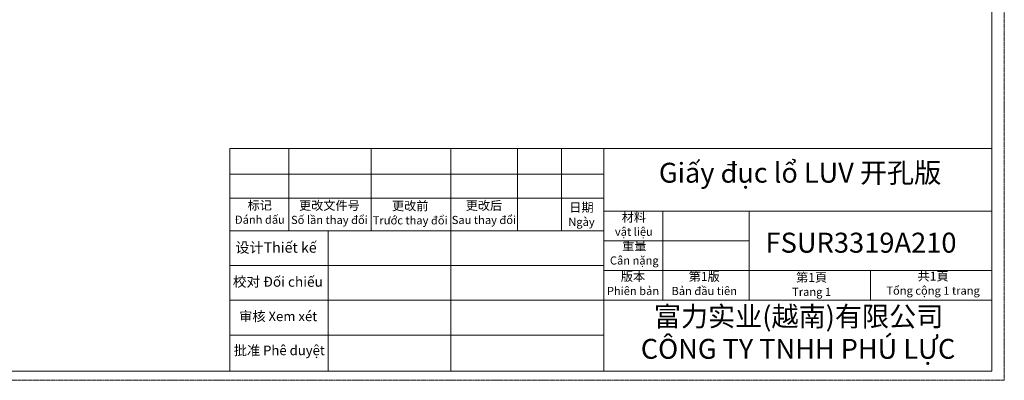
# Model space of a CAD drawing. Units: millimetres. Extents: x 150613 to 152064, y 4384 to 5428.
# Drawn here: x 151108 to 152064, y 4384 to 4735 of the extents above; entities that cross this region are included whole.
import ezdxf

# ---------------------------------------------------------------- set-up
doc = ezdxf.new("R2010")
doc.units = ezdxf.units.MM
doc.header["$LTSCALE"] = 2
doc.linetypes.add('PHANTOM2', pattern=[1.25, 0.625, -0.125, 0.125, -0.125, 0.125, -0.125])
doc.layers.get('0').update_dxf_attribs({"lineweight": 18})
for name, color, linetype, lineweight in [('2', 2, 'Continuous', 18), ('文字', 3, 'Continuous', 30), ('細實線', 1, 'Continuous', 13)]:
    doc.layers.add(name, color=color, linetype=linetype, lineweight=lineweight)
doc.layers.add('裝訂區域', color=6, linetype='PHANTOM2', lineweight=13, plot=False)

msp = doc.modelspace()

# ---------------------------------------------------------------- linework, layer by layer
at = {"lineweight": 9}
msp.add_lwpolyline([(150623.75248, 5419.52393), (152051.91619, 5419.52393), (152051.91619, 4393.44624), (150623.75248, 4393.44624)], close=True, dxfattribs=at)
msp.add_lwpolyline([(152051.91619, 4609.70504), (151311.56817, 4609.70504), (151311.56817, 4393.44624)], dxfattribs=at)
at = {"layer": '細實線', "lineweight": 9}
for p, q in [((151369.05364, 4529.80836), (151369.05364, 4609.62288)), ((151449.07609, 4529.89052), (151449.07609, 4609.70504)), ((151526.32184, 4529.89052), (151526.32184, 4609.70504)), ((151590.96977, 4529.89052), (151590.96977, 4609.70504)), ((151633.86187, 4529.80836), (151633.86187, 4609.62288)), ((151674.8239, 4609.70504), (151674.8239, 4393.44624)), ((151311.56817, 4584.85258), (151674.8239, 4584.85258)), ((151311.92817, 4561.33155), (151675.1839, 4561.33155)), ((151674.8239, 4548.88226), (152051.91619, 4548.88226)), ((151732.19472, 4548.88226), (151732.19472, 4462.22749)), ((151816.00215, 4548.88226), (151816.00215, 4462.22749)), ((151674.8239, 4529.80836), (151311.56817, 4529.80836)), ((151407.31609, 4529.89052), (151407.31609, 4393.5284)), ((151526.32184, 4529.80836), (151526.32184, 4393.44624)), ((151674.8239, 4519.99733), (151816.00215, 4519.99733)), ((151674.8239, 4496.01793), (151311.56817, 4496.01793)), ((151674.8239, 4491.11241), (152051.91619, 4491.11241)), ((151933.95917, 4462.62399), (151933.95917, 4491.11241)), ((152051.91619, 4462.22749), (151311.56817, 4462.22749)), ((151674.8239, 4428.43705), (151311.56817, 4428.43705))]:
    msp.add_line(p, q, dxfattribs=at)
at = {"layer": '裝訂區域', "lineweight": 9}
msp.add_lwpolyline([(150613.07751, 4384.42238), (152063.91563, 4384.42238), (152063.91563, 5427.51425), (150613.07751, 5427.51425)], close=True, dxfattribs=at)

# ---------------------------------------------------------------- texts
at = {"layer": '2', "insert": (151832.02407, 4527.89324), "char_height": 19.4297295, "attachment_point": 1}
msp.add_mtext('{\\fArial|b0|i0|c0|p34;\\C3;FSUR3319A210}', dxfattribs=at)
at = {"layer": '文字', "lineweight": 9, "attachment_point": 2}
for s, insert, char_height, width in [('{\\fSimSun|b1|i0|c134|p2;\\P\\fArial|b1|i0|c0|p34;G\\fArial|b0|i0|c163|p34;i\\fArial|b1|i0|c0|p34;ấy đục lổ LUV \\fSimSun|b1|i0|c134|p2;开孔版}', (151865.54839, 4628.00695), 19.30882152, 442.2110166), ('{\\fSimSun|b0|i0|c134|p2;\\H1.0909x;标记\\H0.91667x;\\P\\fArial|b0|i0|c0|p34;Đánh dấu}', (151340.78653, 4558.8827), 7.92, 77.3241841), ('{\\fSimSun|b0|i0|c134|p2;\\H1.0909x;更改文件号\\P\\fArial|b0|i0|c0|p34;\\H0.91667x;Số lần thay đổi}', (151408.42537, 4558.67726), 7.92, 77.3241841), ('{\\fSimSun|b0|i0|c134|p2;\\H1.0909x;更改前\\H0.91666x;\\P\\fArial Baltic|b0|i0|c186|p34;Tr\\fArial Baltic|b0|i0|c0|p34;ư\\fArial Baltic|b0|i0|c186|p34;ớc thay đổi}', (151486.89626, 4558.26107), 7.92, 77.3241841), ('{\\fSimSun|b0|i0|c134|p2;\\H1.0909x;更改后\\H0.99999x;\\P\\fArial|b0|i0|c0|p34;\\H0.91667x;Sau thay đổi}', (151558.49617, 4558.62107), 7.92, 77.3241841), ('{\\fSimSun|b0|i0|c134|p2;\\H1.0909x;日期\\fArial|b0|i0|c0|p34;\\H0.91667x;\\PNgày}', (151653.2379, 4556.78172), 7.92, 77.3241841), ('{\\fSimSun|b0|i0|c134|p2;\\H1.0909x;材\\fSimSun|b0|i0|c136|p2;料\\fSimSun|b0|i0|c134|p2;\\P\\fArial|b0|i0|c0|p34;\\H0.91667x;vật liệu}', (151704.1296, 4547.17292), 7.92, 78.9628094), ('{\\fSimSun|b0|i0|c134|p2;设计\\fArial|b0|i0|c0|p34;Thiết kế}', (151356.55872, 4518.51259), 10.08, 96.8194514), ('{\\fSimSun|b0|i0|c134|p2;\\H1.0909x;重\\fSimSun|b0|i0|c136|p2;量\\fSimSun|b0|i0|c134|p2;\\P\\fArial|b0|i0|c0|p34;\\H0.91667x;Cân nặng}', (151704.56219, 4519.23354), 7.92, 77.3241841), ('{\\fSimSun|b0|i0|c134|p2;校对\\fArial|b0|i0|c0|p34; Đối chiếu}', (151358.35872, 4485.08216), 9.716544, 96.8194514), ('{\\fSimSun|b0|i0|c134|p2;\\H1.0909x;版本\\fArial|b0|i0|c0|p34;\\P\\H0.91667x;Phiên bản}', (151703.30065, 4489.62862), 7.92, 55.6938906), ('{\\fSimSun|b0|i0|c134|p2;\\H1.0909x;第\\fArial|b0|i0|c0|p34;1\\fSimSun|b0|i0|c134|p2;版\\P\\fArial|b0|i0|c0|p34;\\H0.91667x;Bản đầu tiên}', (151772.46264, 4489.62862), 7.92, 175.0364352), ('{\\fSimSun|b0|i0|c134|p2;\\H1.0909x;第\\fArial|b0|i0|c0|p34;1\\fSimSun|b0|i0|c134|p2;頁\\fArial|b0|i0|c0|p34;\\P\\H0.91667x;Trang 1\\fSimSun|b0|i0|c134|p2;\\P }', (151876.78066, 4488.77069), 7.92, 117.9570189), ('{\\fSimSun|b0|i0|c134|p2;\\H1.0909x;共\\fArial|b0|i0|c0|p34;1\\fSimSun|b0|i0|c134|p2;頁\\P\\fArial|b0|i0|c0|p34;\\H0.91667x;Tổng cộng 1 trang}', (151994.73768, 4489.96583), 7.92, 117.9570189), ('{\\fSimSun|b0|i0|c134|p2;富力实业(越南)有限公司}', (151864.10789, 4456.18772), 19.3088215, 442.2110166), ('{\\fSimSun|b0|i0|c134|p2;审核 \\fArial|b0|i0|c0|p34;Xem xét}', (151358.71872, 4451.29463), 9.36, 96.8194514), ('{\\fArial|b0|i0|c134|p34;C\\fArial|b0|i0|c0|p34;Ô\\fArial|b0|i0|c134|p34;NG TY TNHH PH\\fArial|b0|i0|c0|p34;Ú\\fArial|b0|i0|c177|p34; \\fArial|b0|i0|c134|p34;L\\fArial|b0|i0|c0|p34;Ự\\fArial|b0|i0|c134|p34;C}', (151863.57857, 4424.67685), 19.30882152, 442.2110166), ('{\\fSimSun|b0|i0|c134|p2;批准 \\fArial|b0|i0|c0|p34;Phê duyệt}', (151359.79872, 4418.22128), 9.36, 175.7324341)]:
    msp.add_mtext(s, dxfattribs=dict(at, insert=insert, char_height=char_height, width=width))

doc.saveas('drawing.dxf')
